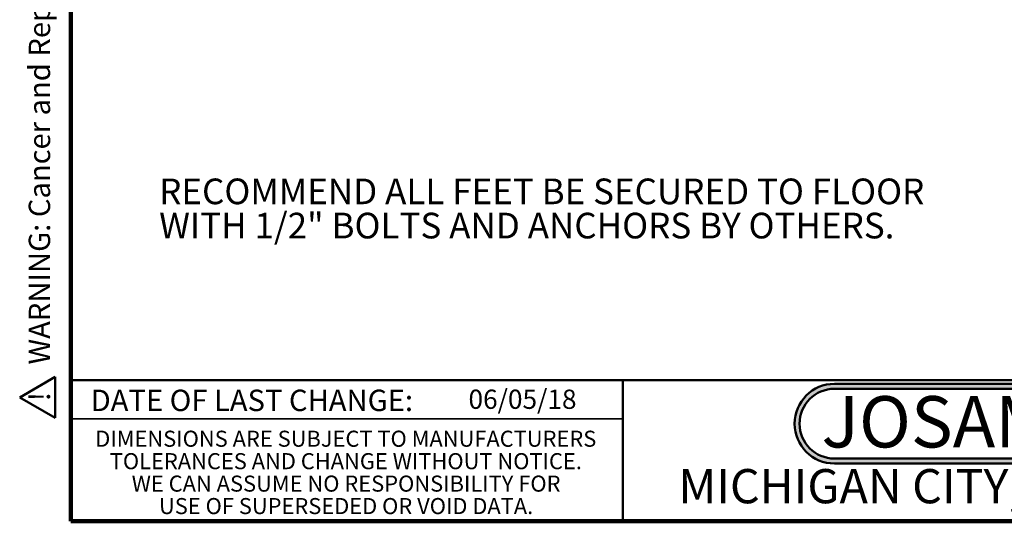
# Model space of a CAD drawing. Units: inches. Extents: x 0.1 to 8.4, y 0.1 to 10.9.
# Drawn here: x 0.1 to 4.9, y 0.1 to 2.5 of the extents above; entities that cross this region are included whole.
import ezdxf

# ---------------------------------------------------------------- set-up
doc = ezdxf.new("R2010")
doc.units = ezdxf.units.IN
doc.header["$MEASUREMENT"] = 0
doc.layers.add('WALL', color=7, linetype='Continuous', lineweight=50)
doc.styles.add('SLDTEXTSTYLE0', font='TXT', dxfattribs={"width": 0.7})
doc.styles.add('SLDTEXTSTYLE1', font='TXT', dxfattribs={"width": 0.605})

# ---------------------------------------------------------------- blocks, each defined once
blk = doc.blocks.new('SW_NOTE_0')
at = {"layer": 'WALL', "color": 0}
for p, q in [((-0.1201, 0.009), (0.029, 0.2674)), ((0.029, 0.2674), (0.1782, 0.009)), ((0.1782, 0.009), (-0.1201, 0.009))]:
    blk.add_line(p, q, dxfattribs=at)
at = {"layer": 'WALL', "color": 0, "insert": (0.0342, 0.2014), "char_height": 0.1562, "attachment_point": 2, "style": 'SLDTEXTSTYLE1'}
blk.add_mtext('!', dxfattribs=at)
blk = doc.blocks.new('prop 65')
at = {"layer": 'WALL', "color": 7}
blk.add_blockref('SW_NOTE_0', (0.1268, -0.0212), dxfattribs=at)
at = {"layer": 'WALL', "insert": (0.3958, 0.1802), "char_height": 0.15625, "attachment_point": 1, "style": 'SLDTEXTSTYLE1'}
blk.add_mtext('WARNING: Cancer and Reproductive Harm - www.P65Warnings.ca.gov', dxfattribs=at)
blk = doc.blocks.new('JOSAM')
at = {"layer": 'WALL'}
h = blk.add_hatch(color=256, dxfattribs=at)
edge = h.paths.add_edge_path(flags=0)
edge.add_line((5.0836, 0.7136), (4.0768, 0.7136))
edge.add_arc((4.0768, 0.5197), 0.194, 90, 270)
edge.add_line((4.0768, 0.3257), (5.0836, 0.3257))
edge.add_arc((5.0836, 0.5197), 0.194, 270, 450)
edge = h.paths.add_edge_path(flags=0)
edge.add_arc((5.0836, 0.5197), 0.17, -90, 90, ccw=False)
edge.add_line((5.0836, 0.3497), (4.0768, 0.3497))
edge.add_arc((4.0768, 0.5197), 0.17, 90, 270, ccw=False)
edge.add_line((4.0768, 0.6897), (5.0836, 0.6897))
for p, q in [((4.0768, 0.7136), (5.0836, 0.7136)), ((4.0768, 0.6897), (5.0836, 0.6897)), ((4.0768, 0.3497), (5.0836, 0.3497)), ((4.0768, 0.3257), (5.0836, 0.3257))]:
    blk.add_line(p, q, dxfattribs=at)
for centre, radius, start, end in [((4.0768, 0.5197), 0.194, 90, 270), ((4.0768, 0.5197), 0.17, 90, 270), ((5.0836, 0.5197), 0.194, 270, 90), ((5.0836, 0.5197), 0.17, 270, 90)]:
    blk.add_arc(centre, radius, start, end, dxfattribs=at)
at = {"layer": 'WALL', "insert": (4.5754, 0.6538), "char_height": 0.25, "attachment_point": 2, "style": 'SLDTEXTSTYLE0'}
blk.add_mtext('JOSAM', dxfattribs=at)
blk = doc.blocks.new('SW_NOTE_2')
at = {"layer": 'WALL', "color": 0, "char_height": 0.125, "attachment_point": 1, "style": 'SLDTEXTSTYLE1'}
for s, insert in [('RECOMMEND ALL FEET BE SECURED TO FLOOR', (0, 0.1611)), ('WITH 1/2" BOLTS AND ANCHORS BY OTHERS.', (0, -0.0055))]:
    blk.add_mtext(s, dxfattribs=dict(at, insert=insert))
blk = doc.blocks.new('SW_NOTE_3')
at = {"color": 0, "linetype": 'Continuous', "lineweight": 0, "char_height": 0.078125, "attachment_point": 2, "style": 'SLDTEXTSTYLE1'}
for s, insert in [('DIMENSIONS ARE SUBJECT TO MANUFACTURERS', (1.2866, 0.1007)), ('TOLERANCES AND CHANGE WITHOUT NOTICE.', (1.287, -0.0087)), ('WE CAN ASSUME NO RESPONSIBILITY FOR', (1.2882, -0.118)), ('USE OF SUPERSEDED OR VOID DATA.', (1.2882, -0.2274))]:
    blk.add_mtext(s, dxfattribs=dict(at, insert=insert))

msp = doc.modelspace()

# ---------------------------------------------------------------- linework, layer by layer
at = {"color": 7, "linetype": 'Continuous', "lineweight": 100}
for p, q in [((0.3984375, 0.0625), (0.3984375, 10.9375)), ((8.3984375, 0.0625), (0.3984375, 0.0625))]:
    msp.add_line(p, q, dxfattribs=at)
at = {"color": 7, "linetype": 'Continuous', "lineweight": 50}
for p, q in [((0.3984375, 0.75), (8.3984375, 0.75)), ((3.0859375, 0.75), (3.0859375, 0.0625))]:
    msp.add_line(p, q, dxfattribs=at)
at = {"color": 7, "linetype": 'Continuous', "lineweight": 35}
msp.add_line((0.3984375, 0.5625), (3.0859375, 0.5625), dxfattribs=at)

# ---------------------------------------------------------------- block references
at = {"color": 7, "linetype": 'Continuous', "lineweight": 0}
msp.add_blockref('SW_NOTE_3', (0.45038126, 0.40322916), dxfattribs=at)
at = {"layer": 'WALL', "xscale": 0.6666666666666666, "yscale": 0.6666666666666666, "zscale": 0.6666666666666666, "rotation": 90.0000000000002}
msp.add_blockref('prop 65', (0.31298253, 0.5625), dxfattribs=at)
at = {"layer": 'WALL'}
for name, p in [('SW_NOTE_2', (0.82817109, 1.57118542)), ('JOSAM', (0.04026993, 0.01847064))]:
    msp.add_blockref(name, p, dxfattribs=at)

# ---------------------------------------------------------------- texts
at = {"color": 7, "linetype": 'Continuous', "lineweight": 0, "attachment_point": 2, "style": 'SLDTEXTSTYLE1'}
for s, insert, char_height in [('DATE OF LAST CHANGE:', (1.27957774, 0.70374066), 0.1041666667), ('MICHIGAN CITY, INDIANA', (4.66492553, 0.31703368), 0.1666666667)]:
    msp.add_mtext(s, dxfattribs=dict(at, insert=insert, char_height=char_height))
at = {"color": 7, "linetype": 'Continuous', "lineweight": 18, "insert": (2.33467811, 0.70409772), "char_height": 0.09375, "attachment_point": 1, "style": 'SLDTEXTSTYLE1'}
msp.add_mtext('06/05/18', dxfattribs=at)

doc.saveas('drawing.dxf')
